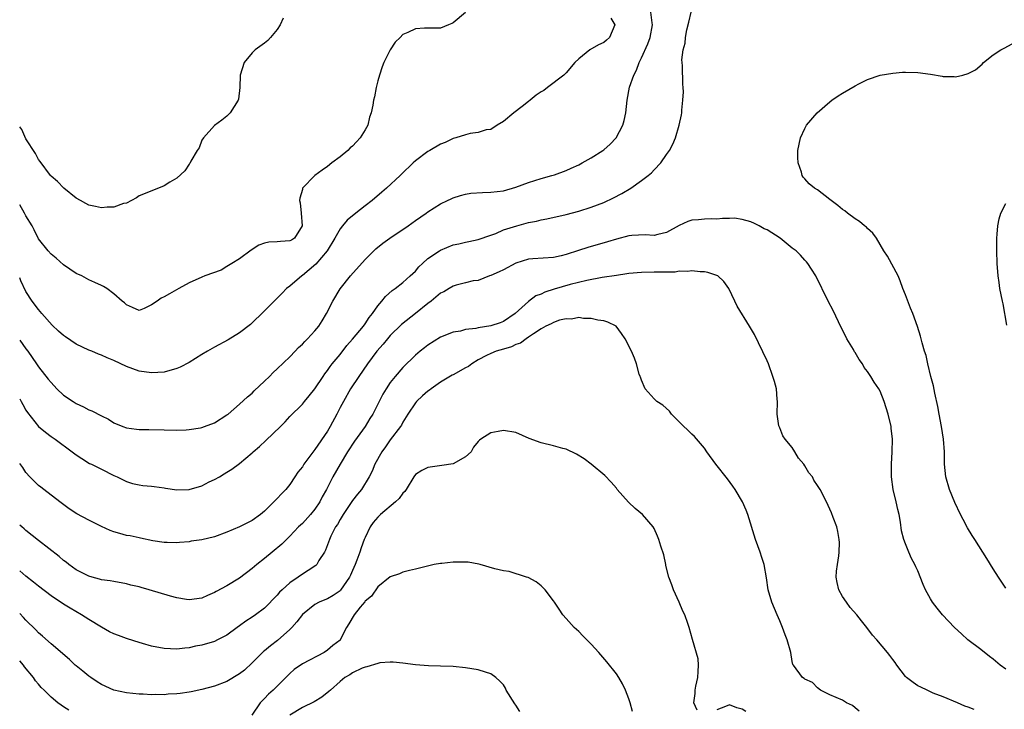
# Model space of a CAD drawing. Units: inches. Extents: x 2499000 to 2502000, y 1473000 to 1476000.
# Drawn here: x 2499000 to 2499157, y 1474144 to 1474254 of the extents above; entities that cross this region are included whole.
import ezdxf

# ---------------------------------------------------------------- set-up
doc = ezdxf.new("R2010")
doc.units = ezdxf.units.IN
doc.header["$MEASUREMENT"] = 0
doc.layers.add('LD24991473_2ft', color=179, linetype='Continuous')

msp = doc.modelspace()

# ---------------------------------------------------------------- linework, layer by layer
at = {"layer": 'LD24991473_2ft'}
for points, elevation in [([(2499000, 1474202.77), (2499001, 1474201.4), (2499001.32, 1474201), (2499002.7, 1474199), (2499003, 1474198.54), (2499004.55, 1474196.55), (2499005, 1474196), (2499005.93, 1474195), (2499007, 1474194.01), (2499008.49, 1474193), (2499009, 1474192.68), (2499010.17, 1474192.17), (2499011, 1474191.69), (2499011.51, 1474191.51), (2499013, 1474190.71), (2499014.16, 1474190.16), (2499015, 1474189.62), (2499016.43, 1474189), (2499017, 1474188.79), (2499018.6, 1474188.6), (2499019, 1474188.54), (2499020.54, 1474188.54), (2499023, 1474188.46), (2499025, 1474188.42), (2499026.48, 1474188.48), (2499027, 1474188.52), (2499028.81, 1474188.81), (2499029, 1474188.85), (2499029.42, 1474189), (2499031, 1474189.62), (2499033, 1474190.87), (2499033.18, 1474191), (2499035, 1474192.58), (2499036.26, 1474193.74), (2499037, 1474194.32), (2499037.33, 1474194.67), (2499039, 1474196.23), (2499039.78, 1474197), (2499040.37, 1474197.63), (2499041, 1474198.18), (2499043, 1474200.1), (2499043.87, 1474201), (2499044.41, 1474201.59), (2499045, 1474202.11), (2499045.42, 1474202.58), (2499045.84, 1474203), (2499047, 1474204.28), (2499047.6, 1474205), (2499048.15, 1474205.85), (2499048.85, 1474207), (2499049.85, 1474209), (2499051, 1474210.93), (2499052.67, 1474213), (2499055, 1474215.62), (2499056.7, 1474217.3), (2499057.8, 1474218.2), (2499058.94, 1474219), (2499061.86, 1474221), (2499063, 1474221.82), (2499064.73, 1474223), (2499065, 1474223.2), (2499067, 1474224.47), (2499068.12, 1474225), (2499068.7, 1474225.3), (2499069, 1474225.43), (2499070.16, 1474225.84), (2499071, 1474226.03), (2499071.82, 1474226.18), (2499073.68, 1474226.32), (2499075, 1474226.34), (2499077, 1474226.57), (2499079, 1474227.13), (2499081, 1474227.87), (2499083, 1474228.51), (2499084.74, 1474229), (2499085.13, 1474229.13), (2499087, 1474229.82), (2499087.82, 1474230.18), (2499089, 1474230.72), (2499089.55, 1474231), (2499091, 1474231.83), (2499092.85, 1474233), (2499093, 1474233.11), (2499093.98, 1474234.02), (2499094.97, 1474235), (2499096.04, 1474237), (2499096.23, 1474237.77), (2499096.49, 1474239), (2499096.69, 1474241), (2499097.09, 1474243.09), (2499097.76, 1474245), (2499098.22, 1474245.78), (2499098.62, 1474247), (2499099, 1474247.74), (2499100.01, 1474249.99), (2499100.4, 1474251), (2499100.76, 1474253), (2499100.7, 1474253.3), (2499100.46, 1474255)], 7534), ([(2499000, 1474193.42), (2499000.24, 1474193), (2499000.5, 1474192.5), (2499001, 1474191.64), (2499001.26, 1474191.26), (2499003, 1474189.01), (2499004.11, 1474188.11), (2499005, 1474187.43), (2499005.64, 1474187), (2499008.35, 1474185), (2499009, 1474184.49), (2499009.88, 1474183.89), (2499011.14, 1474183.14), (2499011.45, 1474183), (2499013, 1474182.19), (2499015, 1474181.21), (2499015.52, 1474181), (2499017, 1474180.25), (2499017.94, 1474179.94), (2499019, 1474179.71), (2499019.6, 1474179.6), (2499021, 1474179.52), (2499021.43, 1474179.43), (2499023, 1474179.26), (2499023.21, 1474179.21), (2499025, 1474178.94), (2499027, 1474178.97), (2499029, 1474179.58), (2499030.17, 1474180.17), (2499031, 1474180.56), (2499031.79, 1474181), (2499032.55, 1474181.45), (2499033, 1474181.72), (2499033.77, 1474182.23), (2499035, 1474183.14), (2499037, 1474184.83), (2499037.18, 1474185), (2499038.16, 1474185.84), (2499039.21, 1474186.79), (2499041.5, 1474189), (2499042.25, 1474189.75), (2499043, 1474190.59), (2499045, 1474192.57), (2499045.34, 1474193), (2499046.11, 1474193.89), (2499047, 1474195.01), (2499048.3, 1474197), (2499048.59, 1474197.41), (2499049, 1474197.92), (2499049.42, 1474198.58), (2499049.75, 1474199), (2499051, 1474200.49), (2499052.08, 1474201.92), (2499053, 1474202.91), (2499054.72, 1474205), (2499055, 1474205.39), (2499055.62, 1474206.38), (2499056.17, 1474207), (2499057, 1474208.22), (2499057.68, 1474209), (2499058.25, 1474209.75), (2499059.3, 1474210.7), (2499059.79, 1474211), (2499061, 1474211.95), (2499062.19, 1474213), (2499063, 1474213.77), (2499063.55, 1474214.45), (2499064.13, 1474215), (2499065, 1474215.76), (2499066.82, 1474217), (2499067, 1474217.11), (2499069, 1474217.93), (2499069.89, 1474218.11), (2499071, 1474218.39), (2499071.52, 1474218.48), (2499073, 1474218.79), (2499075, 1474219.52), (2499075.78, 1474219.78), (2499077, 1474220.32), (2499079.17, 1474221), (2499081, 1474221.49), (2499082.26, 1474221.74), (2499083, 1474221.94), (2499083.91, 1474222.09), (2499087, 1474222.78), (2499089, 1474223.31), (2499091, 1474223.96), (2499093, 1474224.72), (2499094.56, 1474225.44), (2499095.87, 1474226.13), (2499097.28, 1474227), (2499099, 1474228.21), (2499100.06, 1474229), (2499100.57, 1474229.43), (2499101, 1474229.91), (2499102.07, 1474231), (2499103, 1474232.37), (2499103.45, 1474233), (2499104, 1474234), (2499104.42, 1474235), (2499104.99, 1474237), (2499105.34, 1474238.66), (2499105.4, 1474239), (2499105.42, 1474239.42), (2499105.6, 1474241), (2499105.66, 1474242.34), (2499105.63, 1474243), (2499105.57, 1474243.57), (2499105.5, 1474246.5), (2499105.45, 1474247), (2499105.43, 1474247.43), (2499105.61, 1474249), (2499105.93, 1474250.07), (2499105.98, 1474251), (2499106.2, 1474252.2), (2499106.55, 1474253.45), (2499106.89, 1474255)], 7532), ([(2499071, 1474254.97), (2499069, 1474253.3), (2499068.78, 1474253.22), (2499068.28, 1474253), (2499067, 1474252.5), (2499065, 1474252.46), (2499064.47, 1474252.47), (2499063, 1474252.37), (2499061.8, 1474251.8), (2499061, 1474251.49), (2499060.55, 1474251), (2499059.78, 1474250.22), (2499058.99, 1474249.01), (2499057.99, 1474247), (2499057.71, 1474246.29), (2499057.27, 1474245), (2499057, 1474244.11), (2499056.75, 1474243), (2499056.47, 1474241.53), (2499056.33, 1474241), (2499056.23, 1474240.23), (2499055.98, 1474239), (2499055.7, 1474238.3), (2499055.4, 1474237), (2499055, 1474236.3), (2499054.22, 1474235), (2499053.63, 1474234.37), (2499053, 1474233.65), (2499052.61, 1474233.39), (2499052.22, 1474233), (2499051, 1474231.98), (2499049.7, 1474231), (2499049, 1474230.45), (2499048.13, 1474229.87), (2499046.97, 1474229), (2499045.04, 1474226.96), (2499045, 1474226.76), (2499044.61, 1474225.39), (2499044.57, 1474225), (2499044.65, 1474224.65), (2499044.83, 1474223), (2499044.97, 1474221), (2499043.73, 1474219), (2499043.28, 1474218.72), (2499043, 1474218.58), (2499041.5, 1474218.5), (2499041, 1474218.45), (2499039.64, 1474218.36), (2499039, 1474218.22), (2499038.09, 1474217.91), (2499036.87, 1474217.13), (2499035, 1474215.75), (2499033.78, 1474215), (2499033, 1474214.49), (2499032.06, 1474213.94), (2499029.49, 1474213), (2499029, 1474212.8), (2499027, 1474211.89), (2499025.34, 1474211), (2499023.83, 1474210.17), (2499023, 1474209.66), (2499022.54, 1474209.46), (2499021.9, 1474209), (2499021, 1474208.42), (2499019.82, 1474207.82), (2499019, 1474207.51), (2499017.97, 1474207.97), (2499017, 1474208.37), (2499016.71, 1474208.71), (2499016.31, 1474209), (2499015, 1474210.17), (2499013.85, 1474211), (2499013.32, 1474211.32), (2499013, 1474211.46), (2499011.97, 1474211.97), (2499011, 1474212.39), (2499009.89, 1474213), (2499009, 1474213.41), (2499007, 1474214.75), (2499005.81, 1474215.81), (2499005, 1474216.47), (2499004.54, 1474217), (2499003, 1474218.93), (2499002.33, 1474220.33), (2499001.96, 1474221), (2499001, 1474222.58), (2499000.79, 1474223), (2499000, 1474224.33)], 7538), ([(2499094.09, 1474254.09), (2499094.76, 1474253), (2499093.92, 1474251), (2499093.42, 1474250.58), (2499093, 1474250.19), (2499092.16, 1474249.84), (2499090.79, 1474249), (2499089, 1474247.61), (2499088.4, 1474247), (2499087, 1474245.35), (2499086.65, 1474245), (2499084.02, 1474243), (2499083.43, 1474242.57), (2499083, 1474242.31), (2499082.22, 1474241.78), (2499081.27, 1474241), (2499081, 1474240.81), (2499080.01, 1474240.01), (2499078.69, 1474239), (2499077, 1474237.6), (2499076.01, 1474237), (2499075, 1474236.35), (2499074.27, 1474236.27), (2499073, 1474235.86), (2499071.7, 1474235.7), (2499071, 1474235.5), (2499069.41, 1474235), (2499069, 1474234.89), (2499067.72, 1474234.28), (2499067, 1474233.99), (2499065.27, 1474233), (2499065, 1474232.84), (2499063, 1474231.33), (2499062.64, 1474231), (2499060.78, 1474229.22), (2499060.57, 1474229), (2499058.38, 1474227), (2499057.63, 1474226.37), (2499056.09, 1474225), (2499055, 1474224.17), (2499053.53, 1474223), (2499052.14, 1474221.86), (2499051.38, 1474221), (2499051, 1474220.52), (2499050.17, 1474219), (2499048.95, 1474217), (2499047.15, 1474214.85), (2499045, 1474213.06), (2499044.9, 1474213), (2499043, 1474211.39), (2499042.5, 1474211), (2499041.77, 1474210.23), (2499039, 1474207.45), (2499036.72, 1474205.28), (2499035, 1474203.91), (2499033.19, 1474202.81), (2499031, 1474201.65), (2499029.92, 1474201), (2499029, 1474200.47), (2499027, 1474199.22), (2499025.53, 1474198.47), (2499025, 1474198.25), (2499023, 1474197.69), (2499021, 1474197.54), (2499019, 1474197.84), (2499017, 1474198.58), (2499015, 1474199.51), (2499013.93, 1474199.93), (2499013, 1474200.37), (2499012.54, 1474200.54), (2499011.48, 1474201), (2499011, 1474201.18), (2499009, 1474202.15), (2499007.3, 1474203.3), (2499007, 1474203.51), (2499006.2, 1474204.2), (2499005.18, 1474205.18), (2499003.52, 1474207), (2499003, 1474207.63), (2499001.97, 1474209), (2499001, 1474210.51), (2499000.2, 1474212.2), (2499000, 1474212.71)], 7536), ([(2499041.92, 1474254.08), (2499041.45, 1474253), (2499041, 1474252.27), (2499039.94, 1474251), (2499039.49, 1474250.51), (2499039, 1474250.1), (2499037.51, 1474249), (2499037, 1474248.53), (2499035.76, 1474247), (2499035.11, 1474245), (2499035.07, 1474243), (2499034.83, 1474241.17), (2499034.76, 1474241), (2499033.52, 1474239), (2499033, 1474238.43), (2499032.2, 1474237.8), (2499031, 1474236.97), (2499029.27, 1474235), (2499029, 1474234.61), (2499028.57, 1474233.43), (2499028.28, 1474233), (2499027.27, 1474231.27), (2499027.1, 1474230.9), (2499027, 1474230.79), (2499026.28, 1474229.72), (2499025, 1474228.56), (2499023.92, 1474227.92), (2499023, 1474227.34), (2499022.08, 1474227), (2499019, 1474225.74), (2499018.58, 1474225.42), (2499017, 1474224.62), (2499016.54, 1474224.54), (2499015, 1474223.95), (2499013.95, 1474223.95), (2499013, 1474223.83), (2499012.06, 1474224.06), (2499011, 1474224.29), (2499010.55, 1474224.55), (2499009.68, 1474225), (2499009, 1474225.4), (2499007.01, 1474227.01), (2499006.03, 1474228.03), (2499005, 1474228.91), (2499004.93, 1474229), (2499003.25, 1474231.25), (2499003, 1474231.55), (2499002.52, 1474232.52), (2499001, 1474234.87), (2499000.34, 1474236.34), (2499000, 1474236.77)], 7540), ([(2499157, 1474163.26), (2499155.82, 1474165), (2499155, 1474166.34), (2499153.96, 1474167.96), (2499153.33, 1474169), (2499152.07, 1474171), (2499151.64, 1474171.64), (2499150.89, 1474172.89), (2499150.18, 1474174.18), (2499149.77, 1474175), (2499148.88, 1474176.88), (2499148.02, 1474179), (2499147.43, 1474181), (2499147.25, 1474183), (2499147.24, 1474185), (2499147.09, 1474187), (2499146.76, 1474189), (2499146.38, 1474191), (2499146.19, 1474192.19), (2499145.7, 1474194.3), (2499145.49, 1474195.49), (2499145.07, 1474197), (2499144.57, 1474199), (2499144.3, 1474200.3), (2499144.06, 1474201), (2499143.68, 1474202.32), (2499143.41, 1474203.41), (2499142.93, 1474204.93), (2499142.2, 1474207), (2499141.84, 1474207.84), (2499141, 1474209.97), (2499140.62, 1474211), (2499140.2, 1474212.2), (2499139.83, 1474213), (2499138.14, 1474216.14), (2499137.58, 1474217), (2499137, 1474218.03), (2499136.4, 1474219), (2499135.83, 1474219.83), (2499135, 1474220.56), (2499134.79, 1474220.79), (2499134.5, 1474221), (2499133.68, 1474221.68), (2499133, 1474222.1), (2499131.79, 1474223), (2499131.36, 1474223.36), (2499131, 1474223.61), (2499130.24, 1474224.24), (2499129.21, 1474225), (2499129, 1474225.19), (2499127, 1474226.73), (2499126.52, 1474227), (2499125.67, 1474227.67), (2499125, 1474228.48), (2499124.73, 1474228.73), (2499124.59, 1474229), (2499124.45, 1474229.55), (2499123.91, 1474231), (2499123.86, 1474231.86), (2499123.89, 1474233), (2499124.3, 1474235), (2499125, 1474236.5), (2499125.25, 1474237), (2499126.96, 1474239), (2499129, 1474240.74), (2499129.32, 1474241), (2499130.29, 1474241.71), (2499131, 1474242.12), (2499133, 1474243.31), (2499133.59, 1474243.59), (2499135, 1474244.29), (2499137, 1474244.97), (2499139, 1474245.32), (2499140.56, 1474245.44), (2499141, 1474245.45), (2499143, 1474245.4), (2499145, 1474245.14), (2499146.84, 1474244.84), (2499147, 1474244.79), (2499148.75, 1474244.75), (2499149, 1474244.72), (2499150.16, 1474245), (2499151, 1474245.23), (2499152.15, 1474245.85), (2499153.24, 1474246.76), (2499153.46, 1474247), (2499155, 1474248.21), (2499156.21, 1474249), (2499156.71, 1474249.29), (2499158.03, 1474249.97)], 7532), ([(2499157.17, 1474205.17), (2499156.55, 1474208.55), (2499156.44, 1474209), (2499156.06, 1474211), (2499155.95, 1474211.95), (2499155.8, 1474213), (2499155.63, 1474215), (2499155.55, 1474217), (2499155.58, 1474218.42), (2499155.57, 1474219), (2499155.63, 1474219.63), (2499155.71, 1474221), (2499155.91, 1474222.09), (2499156.19, 1474223), (2499157, 1474224.52)], 7534), ([(2499157, 1474150.34), (2499156.1, 1474151), (2499155, 1474151.93), (2499154.38, 1474152.38), (2499153, 1474153.46), (2499150.97, 1474155), (2499149.96, 1474155.96), (2499148.8, 1474157), (2499146.9, 1474159), (2499146.05, 1474160.05), (2499145.33, 1474161), (2499145, 1474161.56), (2499144.22, 1474163), (2499143.84, 1474163.84), (2499143, 1474166), (2499142.67, 1474166.67), (2499142.53, 1474167), (2499141.99, 1474167.99), (2499141.54, 1474169), (2499141, 1474170.31), (2499140.75, 1474171), (2499140.39, 1474172.39), (2499140.23, 1474173.77), (2499140, 1474175), (2499139.8, 1474175.8), (2499139.55, 1474177), (2499139.06, 1474179), (2499138.78, 1474181), (2499138.79, 1474183), (2499138.92, 1474185), (2499138.95, 1474187), (2499138.76, 1474188.76), (2499138.72, 1474189), (2499138.27, 1474191), (2499137.65, 1474193), (2499137, 1474194.65), (2499136.8, 1474195), (2499136.05, 1474196.05), (2499135.52, 1474197), (2499135, 1474197.78), (2499134.43, 1474198.43), (2499134.17, 1474199), (2499133.66, 1474199.66), (2499133, 1474200.82), (2499132.92, 1474200.92), (2499132.72, 1474201.28), (2499131.67, 1474203), (2499131, 1474204.41), (2499130.79, 1474204.79), (2499129.5, 1474207.5), (2499128.71, 1474209), (2499126.73, 1474213), (2499126.08, 1474214.08), (2499125.48, 1474215), (2499125.26, 1474215.26), (2499125, 1474215.53), (2499124.3, 1474216.3), (2499123.62, 1474217), (2499123, 1474217.44), (2499121.06, 1474219), (2499119, 1474220.32), (2499118.53, 1474220.53), (2499117.71, 1474221), (2499117, 1474221.37), (2499116.39, 1474221.61), (2499115, 1474221.99), (2499113.8, 1474222.2), (2499113, 1474222.16), (2499111.87, 1474222.13), (2499111, 1474222.03), (2499110.09, 1474222.09), (2499109, 1474222.07), (2499108.05, 1474221.95), (2499107, 1474221.9), (2499106.35, 1474221.65), (2499105, 1474221.01), (2499103, 1474219.91), (2499101.62, 1474219.62), (2499101, 1474219.46), (2499099.57, 1474219.57), (2499097.43, 1474219.43), (2499097, 1474219.37), (2499095, 1474218.86), (2499093.57, 1474218.43), (2499090.45, 1474217.55), (2499088.94, 1474217.06), (2499087, 1474216.39), (2499086.19, 1474216.19), (2499085, 1474215.92), (2499081.71, 1474215.71), (2499081, 1474215.65), (2499079, 1474215.04), (2499077, 1474213.97), (2499076.35, 1474213.65), (2499075, 1474213.06), (2499074.77, 1474213), (2499073, 1474212.28), (2499072.21, 1474212.21), (2499071, 1474211.88), (2499069.51, 1474211.51), (2499069, 1474211.35), (2499068.4, 1474211), (2499067.54, 1474210.46), (2499067, 1474210.23), (2499065.52, 1474209), (2499065, 1474208.6), (2499063.01, 1474206.99), (2499060.76, 1474205.24), (2499059, 1474203.51), (2499058.55, 1474203), (2499057.86, 1474202.14), (2499056.87, 1474201), (2499055.35, 1474199), (2499053.99, 1474197), (2499052.69, 1474195), (2499051.53, 1474193), (2499051, 1474192.02), (2499050.48, 1474191), (2499049.43, 1474189), (2499049, 1474188.29), (2499047, 1474185.34), (2499046.84, 1474185.16), (2499045.24, 1474183), (2499045, 1474182.61), (2499044.28, 1474181.72), (2499043.79, 1474181), (2499043, 1474179.78), (2499042.37, 1474179), (2499041.7, 1474178.3), (2499041, 1474177.53), (2499039, 1474175.53), (2499038.34, 1474175), (2499037, 1474174.04), (2499035, 1474173.05), (2499033, 1474172.18), (2499031, 1474171.42), (2499029, 1474170.96), (2499027.28, 1474170.72), (2499027, 1474170.66), (2499025.46, 1474170.54), (2499025, 1474170.47), (2499023.48, 1474170.52), (2499023, 1474170.52), (2499021.19, 1474170.81), (2499019.24, 1474171.24), (2499019, 1474171.26), (2499017.58, 1474171.58), (2499017, 1474171.67), (2499015.95, 1474171.95), (2499015, 1474172.23), (2499014.43, 1474172.43), (2499013, 1474173.06), (2499011, 1474174.07), (2499009.12, 1474175.12), (2499007.88, 1474175.88), (2499006.37, 1474177), (2499003.82, 1474179), (2499003.34, 1474179.34), (2499003, 1474179.62), (2499001.62, 1474181), (2499001, 1474181.69), (2499000.48, 1474182.48), (2499000, 1474183.14)], 7530), ([(2499151.94, 1474143.94), (2499151, 1474144.3), (2499150.45, 1474144.45), (2499149.3, 1474145), (2499147, 1474145.94), (2499145.45, 1474146.55), (2499145, 1474146.75), (2499144.46, 1474147), (2499143.49, 1474147.49), (2499143, 1474147.71), (2499142.23, 1474148.23), (2499141.16, 1474149), (2499141, 1474149.16), (2499139.65, 1474151), (2499139.39, 1474151.39), (2499139, 1474151.88), (2499138.55, 1474152.55), (2499138.17, 1474153), (2499136.44, 1474155), (2499135.79, 1474155.79), (2499134.89, 1474157), (2499134.04, 1474158.04), (2499133.29, 1474159), (2499132.19, 1474160.19), (2499131.61, 1474161), (2499131, 1474161.95), (2499130.4, 1474163), (2499130.14, 1474164.14), (2499129.99, 1474165), (2499130.06, 1474165.94), (2499130.18, 1474167), (2499130.42, 1474168.42), (2499130.48, 1474169), (2499130.51, 1474170.51), (2499130.48, 1474171), (2499130.27, 1474172.27), (2499130.07, 1474173), (2499129.5, 1474174.5), (2499129.24, 1474175.24), (2499128.45, 1474177), (2499127.46, 1474179), (2499127, 1474179.61), (2499126.45, 1474180.45), (2499126.21, 1474181), (2499125.62, 1474181.62), (2499125, 1474182.72), (2499124.82, 1474183), (2499123.98, 1474183.98), (2499123.39, 1474185), (2499123, 1474185.66), (2499121.86, 1474187), (2499121.52, 1474187.52), (2499121, 1474188.82), (2499120.89, 1474189), (2499120.88, 1474189.12), (2499120.59, 1474191), (2499120.66, 1474193), (2499120.61, 1474193.39), (2499120.48, 1474195), (2499120.18, 1474196.18), (2499119.92, 1474197), (2499119.19, 1474199), (2499119, 1474199.46), (2499117.64, 1474202.36), (2499117, 1474203.66), (2499116.19, 1474205), (2499114.21, 1474208.21), (2499113.86, 1474209), (2499112.92, 1474211), (2499112.1, 1474212.1), (2499111.14, 1474213), (2499111, 1474213.07), (2499109.54, 1474213.54), (2499109, 1474213.65), (2499108.34, 1474213.66), (2499107, 1474213.83), (2499106.3, 1474213.7), (2499105, 1474213.74), (2499104.38, 1474213.62), (2499101.62, 1474213.62), (2499101, 1474213.59), (2499099, 1474213.57), (2499097, 1474213.39), (2499096.68, 1474213.32), (2499095, 1474213.08), (2499092.73, 1474212.73), (2499090.28, 1474212.28), (2499087.64, 1474211.64), (2499085.09, 1474210.91), (2499083.6, 1474210.4), (2499083, 1474210.1), (2499082.18, 1474209.82), (2499081, 1474208.93), (2499078.89, 1474207), (2499077, 1474205.73), (2499076.48, 1474205.52), (2499075, 1474205.04), (2499073, 1474204.73), (2499072.61, 1474204.61), (2499071, 1474204.45), (2499070.18, 1474204.18), (2499069, 1474204.04), (2499067, 1474203.22), (2499065, 1474201.99), (2499064.47, 1474201.53), (2499063.77, 1474201), (2499063, 1474200.37), (2499061, 1474198.4), (2499059.8, 1474197), (2499059, 1474196), (2499058.32, 1474195), (2499057.83, 1474194.17), (2499057.22, 1474193), (2499056.22, 1474191), (2499055.74, 1474190.26), (2499055, 1474189.01), (2499053.3, 1474186.7), (2499052.2, 1474185), (2499051, 1474183), (2499049.86, 1474181), (2499048.83, 1474179), (2499048.18, 1474177.82), (2499047.78, 1474177), (2499047, 1474175.84), (2499046.31, 1474175), (2499045, 1474173.58), (2499044.69, 1474173.31), (2499044.4, 1474173), (2499043, 1474171.53), (2499042.48, 1474171), (2499041.76, 1474170.24), (2499040.21, 1474169), (2499039, 1474167.99), (2499037.73, 1474167), (2499037, 1474166.37), (2499035, 1474164.84), (2499033, 1474163.63), (2499031.28, 1474162.72), (2499031, 1474162.56), (2499029.9, 1474162.1), (2499029, 1474161.66), (2499027, 1474161.38), (2499026.56, 1474161.44), (2499025, 1474161.73), (2499024, 1474162), (2499020.6, 1474163), (2499019.34, 1474163.34), (2499019, 1474163.46), (2499017.72, 1474163.72), (2499017, 1474163.96), (2499015, 1474164.29), (2499014.43, 1474164.43), (2499013, 1474164.59), (2499012.7, 1474164.7), (2499011.54, 1474165), (2499011, 1474165.15), (2499009, 1474166.19), (2499007.83, 1474167), (2499007.39, 1474167.39), (2499007, 1474167.68), (2499006.3, 1474168.3), (2499003, 1474170.85), (2499001, 1474172.44), (2499000.71, 1474172.71), (2499000.32, 1474173), (2499000, 1474173.3)], 7528), ([(2499133.64, 1474143.64), (2499133, 1474144.21), (2499132.56, 1474144.56), (2499131.64, 1474145), (2499131, 1474145.41), (2499129, 1474146.28), (2499127.47, 1474147), (2499127, 1474147.38), (2499126.22, 1474148.22), (2499125, 1474148.74), (2499124.87, 1474148.87), (2499124.63, 1474149), (2499123.17, 1474151), (2499123.11, 1474151.11), (2499123, 1474151.57), (2499122.75, 1474153), (2499122.18, 1474155), (2499121.84, 1474155.84), (2499121.42, 1474157), (2499121, 1474158.05), (2499120.57, 1474159), (2499119.72, 1474161), (2499119.17, 1474163), (2499118.92, 1474164.92), (2499118.54, 1474167), (2499118.14, 1474168.14), (2499117.87, 1474169), (2499117.14, 1474171), (2499115.92, 1474175), (2499115.66, 1474175.66), (2499115.07, 1474177), (2499113.89, 1474179), (2499113.52, 1474179.52), (2499112.66, 1474180.66), (2499110.84, 1474183), (2499109.39, 1474185), (2499109, 1474185.56), (2499107.44, 1474187.44), (2499107, 1474187.77), (2499105, 1474189.73), (2499103.75, 1474191), (2499103.44, 1474191.44), (2499102.39, 1474192.39), (2499101.45, 1474193), (2499101, 1474193.42), (2499099.6, 1474195), (2499099, 1474196.37), (2499098.85, 1474196.85), (2499098.78, 1474197), (2499098.64, 1474197.36), (2499098.22, 1474199), (2499097.88, 1474199.88), (2499097.39, 1474201), (2499096.41, 1474203), (2499095.83, 1474203.83), (2499094.98, 1474204.98), (2499093.66, 1474205.66), (2499093, 1474205.83), (2499092.05, 1474205.95), (2499091, 1474206.22), (2499089.77, 1474206.24), (2499089, 1474206.36), (2499087.87, 1474206.13), (2499087, 1474206.16), (2499085.93, 1474205.93), (2499085, 1474205.59), (2499084.63, 1474205.37), (2499083.77, 1474205), (2499083, 1474204.58), (2499081.8, 1474203.8), (2499081, 1474203.22), (2499080.64, 1474203), (2499079.73, 1474202.27), (2499079, 1474202.06), (2499078.29, 1474201.71), (2499077, 1474201.35), (2499075.84, 1474201), (2499075, 1474200.65), (2499074.31, 1474200.31), (2499073, 1474199.61), (2499072, 1474199), (2499071.44, 1474198.56), (2499071, 1474198.36), (2499069, 1474197.24), (2499068.83, 1474197.17), (2499067, 1474196.05), (2499065.49, 1474195), (2499065.22, 1474194.78), (2499065, 1474194.63), (2499064.12, 1474193.88), (2499063.19, 1474193), (2499063, 1474192.77), (2499061.81, 1474191), (2499061, 1474189.68), (2499060.76, 1474189.24), (2499060.61, 1474189), (2499059, 1474186.87), (2499058.23, 1474185.77), (2499057.65, 1474185), (2499056.54, 1474183), (2499056.13, 1474181.87), (2499055.65, 1474181), (2499054.4, 1474179), (2499053.76, 1474178.24), (2499053, 1474177.24), (2499051.49, 1474175), (2499051, 1474174.18), (2499050.58, 1474173.42), (2499050.28, 1474173), (2499049.56, 1474171.56), (2499049.3, 1474171), (2499048.68, 1474169.32), (2499048.51, 1474169), (2499047.65, 1474167.65), (2499047.28, 1474167), (2499047.15, 1474166.85), (2499044.73, 1474165.27), (2499044.34, 1474165), (2499043, 1474164.09), (2499041.78, 1474163), (2499041.38, 1474162.62), (2499041, 1474162.15), (2499039, 1474160.09), (2499037.56, 1474159), (2499037, 1474158.62), (2499036.01, 1474157.99), (2499035, 1474157.26), (2499034.62, 1474157), (2499033, 1474155.79), (2499031.49, 1474155), (2499031, 1474154.76), (2499029, 1474154.19), (2499027.99, 1474154.01), (2499027, 1474153.76), (2499026.31, 1474153.69), (2499025, 1474153.52), (2499023, 1474153.62), (2499021, 1474154.03), (2499019.55, 1474154.45), (2499019, 1474154.59), (2499017.18, 1474155.18), (2499017, 1474155.23), (2499015.72, 1474155.72), (2499015, 1474155.97), (2499014.32, 1474156.32), (2499013, 1474157.03), (2499011, 1474158.25), (2499009.85, 1474159), (2499008.05, 1474160.05), (2499007, 1474160.7), (2499005, 1474162.02), (2499003, 1474163.56), (2499002.21, 1474164.21), (2499001, 1474165.16), (2499000, 1474166.01)], 7526), ([(2499107.83, 1474143.83), (2499107.31, 1474145), (2499107.54, 1474146.46), (2499107.52, 1474147), (2499107.63, 1474147.63), (2499107.98, 1474149), (2499108, 1474150), (2499108.08, 1474151), (2499108.01, 1474152.01), (2499107.09, 1474155.09), (2499106.58, 1474157), (2499106.39, 1474157.61), (2499105.88, 1474159), (2499105.58, 1474159.58), (2499104.97, 1474161.03), (2499104.08, 1474163), (2499103.8, 1474163.8), (2499103.34, 1474165), (2499102.89, 1474166.89), (2499102.85, 1474167), (2499102.54, 1474168.54), (2499102.06, 1474169.94), (2499101.76, 1474171), (2499101.54, 1474171.54), (2499101, 1474172.74), (2499100.86, 1474173), (2499099.16, 1474175), (2499097.97, 1474175.97), (2499096.93, 1474176.93), (2499095.13, 1474179), (2499095, 1474179.17), (2499094.16, 1474180.16), (2499093.18, 1474181.18), (2499091, 1474183.02), (2499089.85, 1474183.85), (2499088.62, 1474184.62), (2499087, 1474185.38), (2499086.49, 1474185.51), (2499085, 1474185.95), (2499083, 1474186.39), (2499081.1, 1474187.1), (2499079, 1474188.03), (2499077, 1474188.36), (2499076.19, 1474188.19), (2499075, 1474188.01), (2499073.44, 1474187), (2499073.18, 1474186.82), (2499073, 1474186.63), (2499072.27, 1474185.73), (2499071.86, 1474185), (2499071, 1474184.2), (2499069, 1474183.06), (2499067.22, 1474182.78), (2499065, 1474182.49), (2499064.01, 1474181.99), (2499063, 1474181.35), (2499062.74, 1474181), (2499061.55, 1474179), (2499061.33, 1474178.67), (2499061, 1474178.39), (2499060.44, 1474177.56), (2499059.85, 1474177), (2499057.43, 1474175), (2499057, 1474174.58), (2499056.3, 1474173.7), (2499055.82, 1474173), (2499055, 1474171.35), (2499054.85, 1474171), (2499054.34, 1474169.66), (2499054.15, 1474169), (2499053.7, 1474167.7), (2499053.43, 1474167), (2499053, 1474166.05), (2499052.65, 1474165.35), (2499052.49, 1474165), (2499051.08, 1474162.92), (2499051, 1474162.84), (2499049.89, 1474162.11), (2499049, 1474161.57), (2499048.58, 1474161.42), (2499047.66, 1474161), (2499047, 1474160.65), (2499045, 1474159.04), (2499044.12, 1474157.88), (2499043.32, 1474157), (2499043, 1474156.69), (2499041.06, 1474154.94), (2499039.93, 1474154.07), (2499039, 1474153.28), (2499038.84, 1474153.16), (2499037, 1474151.34), (2499035.8, 1474150.2), (2499035, 1474149.59), (2499033, 1474148.4), (2499031, 1474147.62), (2499029, 1474147.1), (2499027.28, 1474146.72), (2499027, 1474146.7), (2499025.53, 1474146.47), (2499025, 1474146.42), (2499023.66, 1474146.34), (2499023, 1474146.27), (2499021.7, 1474146.3), (2499021, 1474146.28), (2499019.65, 1474146.35), (2499019, 1474146.37), (2499017, 1474146.57), (2499015, 1474147.01), (2499013, 1474147.9), (2499012.32, 1474148.32), (2499011.31, 1474149), (2499011, 1474149.24), (2499010.05, 1474150.05), (2499009, 1474150.87), (2499008.85, 1474151), (2499007.91, 1474151.91), (2499005, 1474154.38), (2499003.62, 1474155.62), (2499003, 1474156.15), (2499002.59, 1474156.59), (2499001, 1474158.15), (2499000.6, 1474158.6), (2499000, 1474159.21)], 7524), ([(2499097.58, 1474143.58), (2499097.19, 1474145), (2499097, 1474145.61), (2499096.43, 1474147), (2499095.99, 1474147.99), (2499095.39, 1474149), (2499095, 1474149.59), (2499093.5, 1474151.5), (2499092.18, 1474153), (2499091, 1474154.31), (2499089.68, 1474155.68), (2499089, 1474156.35), (2499088.26, 1474157), (2499087, 1474158.43), (2499086.47, 1474159), (2499085.91, 1474159.91), (2499085.15, 1474161), (2499085, 1474161.24), (2499083.64, 1474163), (2499083.33, 1474163.33), (2499083, 1474163.63), (2499082.24, 1474164.24), (2499080.93, 1474164.93), (2499080.69, 1474165), (2499077.91, 1474165.91), (2499077, 1474166.04), (2499075.66, 1474166.34), (2499073.31, 1474167), (2499073.08, 1474167.08), (2499071.4, 1474167.4), (2499069.42, 1474167.42), (2499069, 1474167.4), (2499067.2, 1474167.2), (2499067, 1474167.19), (2499066.01, 1474167), (2499063, 1474166.27), (2499062.08, 1474166.08), (2499061, 1474165.82), (2499060.48, 1474165.52), (2499059, 1474165.04), (2499057, 1474163.45), (2499056, 1474162), (2499055, 1474161.17), (2499054.94, 1474161.06), (2499054.22, 1474160.22), (2499053.23, 1474159), (2499052.42, 1474157.58), (2499052.03, 1474157), (2499051.02, 1474155), (2499051, 1474154.98), (2499049.87, 1474154.13), (2499049, 1474153.35), (2499048.45, 1474153), (2499045, 1474151.22), (2499043.71, 1474150.29), (2499043, 1474149.65), (2499042.67, 1474149.33), (2499042.39, 1474149), (2499040.34, 1474147), (2499039.62, 1474146.38), (2499039, 1474145.68), (2499038.63, 1474145.37), (2499038.31, 1474145), (2499036.97, 1474143)], 7522), ([(2499007.8, 1474143.8), (2499007, 1474144.36), (2499006.61, 1474144.61), (2499006.09, 1474145), (2499005, 1474145.89), (2499003.9, 1474147), (2499003.43, 1474147.43), (2499003, 1474147.96), (2499002.51, 1474148.51), (2499002.19, 1474149), (2499000.74, 1474150.74), (2499000.58, 1474151), (2499000, 1474151.66)], 7522), ([(2499079.62, 1474143.62), (2499079, 1474144.62), (2499078.83, 1474144.83), (2499077.46, 1474147), (2499077.32, 1474147.32), (2499077, 1474147.83), (2499076.46, 1474148.46), (2499075.82, 1474149), (2499075, 1474149.62), (2499074.15, 1474149.85), (2499073, 1474150.22), (2499071, 1474150.54), (2499069, 1474150.75), (2499067, 1474150.84), (2499065.11, 1474150.89), (2499063.03, 1474151.03), (2499061, 1474151.29), (2499059.45, 1474151.45), (2499059, 1474151.46), (2499057.35, 1474151.35), (2499057, 1474151.27), (2499055.29, 1474150.71), (2499055, 1474150.69), (2499054.51, 1474150.51), (2499053, 1474149.77), (2499052.56, 1474149.44), (2499051.79, 1474149), (2499051, 1474148.4), (2499049.47, 1474147), (2499049.23, 1474146.77), (2499048.12, 1474145.88), (2499046.88, 1474145.12), (2499045, 1474144.26), (2499043, 1474143.03)], 7520), ([(2499115.58, 1474143.58), (2499115, 1474144), (2499114.18, 1474144.18), (2499113, 1474144.64), (2499112.38, 1474144.38), (2499111, 1474143.89)], 7524)]:
    msp.add_lwpolyline(points, dxfattribs=dict(at, elevation=elevation))

doc.saveas('drawing.dxf')
